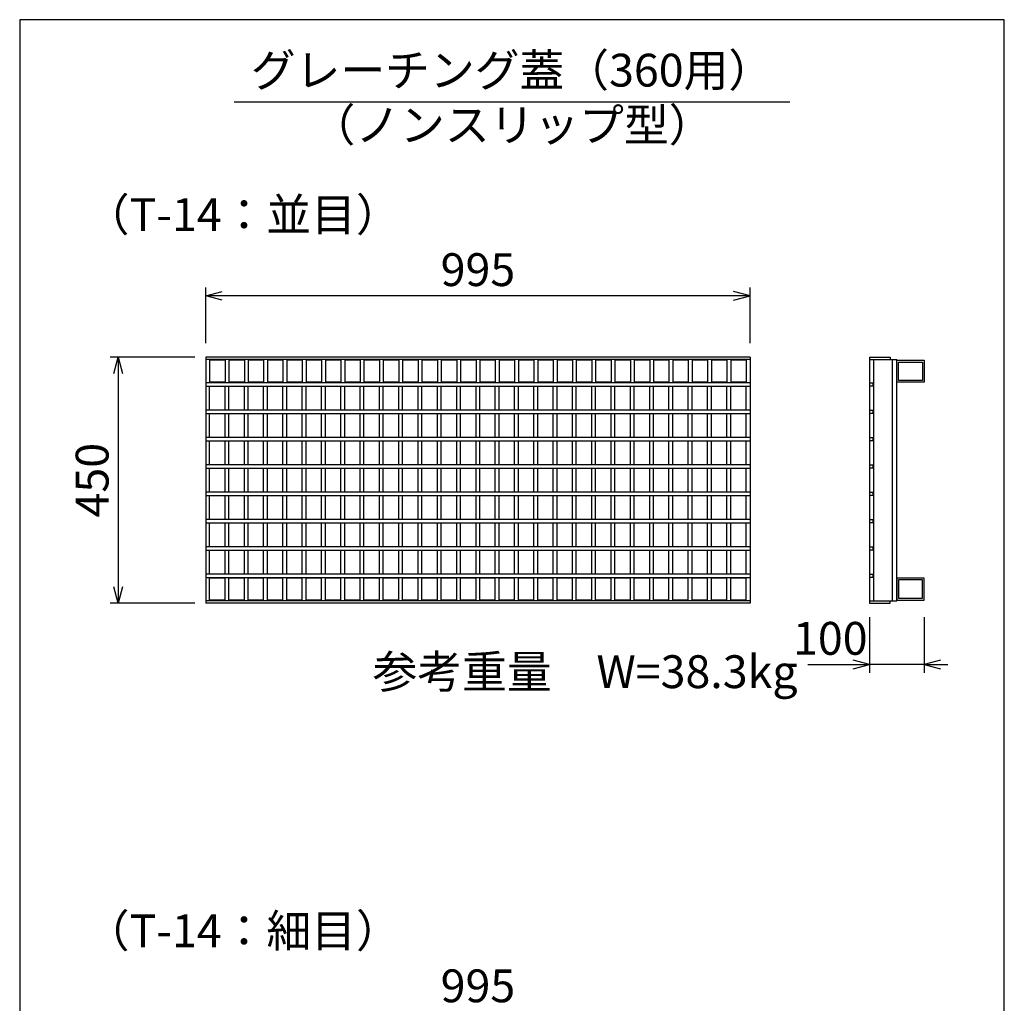
# Model space of a CAD drawing. Extents: x 0 to 67200, y 0 to 23760.
# Drawn here: x 8049 to 9849, y 5449 to 7246 of the extents above; entities that cross this region are included whole.
import ezdxf
from ezdxf.enums import TextEntityAlignment as Align

# ---------------------------------------------------------------- set-up
doc = ezdxf.new("R2010")
doc.units = 0
doc.header["$LTSCALE"] = 40
doc.header["$MEASUREMENT"] = 0
for name, color, linetype in [('DIM', 7, 'CONTINUOUS'), ('HATCH', 6, 'CONTINUOUS'), ('TXT', 7, 'CONTINUOUS')]:
    doc.layers.add(name, color=color, linetype=linetype)

msp = doc.modelspace()

# ---------------------------------------------------------------- linework, layer by layer
at = {"layer": 'DIM', "linetype": 'Continuous'}
for p, q in [((8389.2, 6654.8), (8389.2, 6756.4)), ((9384.2, 6654.8), (9384.2, 6756.4)), ((8389.2, 6741.4), (8419.2, 6749.4)), ((9384.2, 6741.4), (8389.2, 6741.4)), ((8419.2, 6733.3), (8389.2, 6741.4)), ((9384.2, 6741.4), (9354.2, 6749.4)), ((9354.2, 6733.3), (9384.2, 6741.4)), ((8369.2, 6629.5), (8214.2, 6629.5)), ((8221.1, 6599.5), (8229.2, 6629.5)), ((8229.2, 6629.5), (8229.2, 6179.5)), ((8229.2, 6629.5), (8237.2, 6599.5)), ((8229.2, 6179.5), (8221.1, 6209.5)), ((8237.2, 6209.5), (8229.2, 6179.5)), ((8369.2, 6179.5), (8214.2, 6179.5)), ((9602.5, 6154.3), (9602.5, 6052.7)), ((9702.5, 6154.3), (9702.5, 6052.7)), ((9489.9, 6067.7), (9602.5, 6067.7)), ((9602.5, 6067.7), (9572.5, 6075.8)), ((9572.5, 6059.7), (9602.5, 6067.7)), ((9702.5, 6067.7), (9602.5, 6067.7)), ((9732.5, 6075.8), (9702.5, 6067.7)), ((9702.5, 6067.7), (9732.5, 6059.7)), ((9702.5, 6067.7), (9746, 6067.7))]:
    msp.add_line(p, q, dxfattribs=at)
at = {"layer": 'HATCH'}
for p, q in [((8389.2, 6629.5), (8389.2, 6179.5)), ((9384.2, 6629.5), (8389.2, 6629.5)), ((9384.2, 6625), (8389.2, 6625)), ((8396.2, 6625), (8396.2, 6582.5)), ((8424.4, 6625), (8424.4, 6582.5)), ((8431.4, 6625), (8431.4, 6582.5)), ((8459.7, 6625), (8459.7, 6582.5)), ((8466.7, 6625), (8466.7, 6582.5)), ((8495, 6625), (8495, 6582.5)), ((8502, 6625), (8502, 6582.5)), ((8530.3, 6625), (8530.3, 6582.5)), ((8537.3, 6625), (8537.3, 6582.5)), ((8565.6, 6625), (8565.6, 6582.5)), ((8572.6, 6625), (8572.6, 6582.5)), ((8600.9, 6625), (8600.9, 6582.5)), ((8607.9, 6625), (8607.9, 6582.5)), ((8636.2, 6625), (8636.2, 6582.5)), ((8643.2, 6625), (8643.2, 6582.5)), ((8671.4, 6625), (8671.4, 6582.5)), ((8678.4, 6625), (8678.4, 6582.5)), ((8706.7, 6625), (8706.7, 6582.5)), ((8713.7, 6625), (8713.7, 6582.5)), ((8742, 6625), (8742, 6582.5)), ((8749, 6625), (8749, 6582.5)), ((8777.3, 6625), (8777.3, 6582.5)), ((8784.3, 6625), (8784.3, 6582.5)), ((8812.6, 6625), (8812.6, 6582.5)), ((8819.6, 6625), (8819.6, 6582.5)), ((8847.9, 6625), (8847.9, 6582.5)), ((8854.9, 6625), (8854.9, 6582.5)), ((8883.2, 6625), (8883.2, 6582.5)), ((8890.2, 6625), (8890.2, 6582.5)), ((8918.4, 6625), (8918.4, 6582.5)), ((8925.4, 6625), (8925.4, 6582.5)), ((8953.7, 6625), (8953.7, 6582.5)), ((8960.7, 6625), (8960.7, 6582.5)), ((8989, 6625), (8989, 6582.5)), ((8996, 6625), (8996, 6582.5)), ((9024.3, 6625), (9024.3, 6582.5)), ((9031.3, 6625), (9031.3, 6582.5)), ((9059.6, 6625), (9059.6, 6582.5)), ((9066.6, 6625), (9066.6, 6582.5)), ((9094.9, 6625), (9094.9, 6582.5)), ((9101.9, 6625), (9101.9, 6582.5)), ((9130.2, 6625), (9130.2, 6582.5)), ((9137.2, 6625), (9137.2, 6582.5)), ((9165.4, 6625), (9165.4, 6582.5)), ((9172.4, 6625), (9172.4, 6582.5)), ((9200.7, 6625), (9200.7, 6582.5)), ((9207.7, 6625), (9207.7, 6582.5)), ((9236, 6625), (9236, 6582.5)), ((9243, 6625), (9243, 6582.5)), ((9271.3, 6625), (9271.3, 6582.5)), ((9278.3, 6625), (9278.3, 6582.5)), ((9306.6, 6625), (9306.6, 6582.5)), ((9313.6, 6625), (9313.6, 6582.5)), ((9341.9, 6625), (9341.9, 6582.5)), ((9348.9, 6625), (9348.9, 6582.5)), ((9377.2, 6625), (9377.2, 6582.5)), ((9384.2, 6629.5), (9384.2, 6179.5)), ((9602.5, 6629.5), (9602.5, 6179.5)), ((9602.5, 6629.5), (9640.5, 6629.5)), ((9602.5, 6625), (9652.5, 6625)), ((9610.5, 6184), (9610.5, 6625)), ((9640.5, 6629.5), (9640.5, 6625)), ((9644.5, 6184), (9644.5, 6625)), ((9652.5, 6184), (9652.5, 6625)), ((8424.4, 6623.5), (8396.2, 6623.5)), ((8459.7, 6623.5), (8431.4, 6623.5)), ((8495, 6623.5), (8466.7, 6623.5)), ((8530.3, 6623.5), (8502, 6623.5)), ((8565.6, 6623.5), (8537.3, 6623.5)), ((8600.9, 6623.5), (8572.6, 6623.5)), ((8636.2, 6623.5), (8607.9, 6623.5)), ((8671.4, 6623.5), (8643.2, 6623.5)), ((8706.7, 6623.5), (8678.4, 6623.5)), ((8742, 6623.5), (8713.7, 6623.5)), ((8777.3, 6623.5), (8749, 6623.5)), ((8812.6, 6623.5), (8784.3, 6623.5)), ((8847.9, 6623.5), (8819.6, 6623.5)), ((8883.2, 6623.5), (8854.9, 6623.5)), ((8918.4, 6623.5), (8890.2, 6623.5)), ((8953.7, 6623.5), (8925.4, 6623.5)), ((8989, 6623.5), (8960.7, 6623.5)), ((9024.3, 6623.5), (8996, 6623.5)), ((9059.6, 6623.5), (9031.3, 6623.5)), ((9094.9, 6623.5), (9066.6, 6623.5)), ((9130.2, 6623.5), (9101.9, 6623.5)), ((9165.4, 6623.5), (9137.2, 6623.5)), ((9200.7, 6623.5), (9172.4, 6623.5)), ((9236, 6623.5), (9207.7, 6623.5)), ((9271.3, 6623.5), (9243, 6623.5)), ((9306.6, 6623.5), (9278.3, 6623.5)), ((9341.9, 6623.5), (9313.6, 6623.5)), ((9377.2, 6623.5), (9348.9, 6623.5)), ((9652.5, 6623.5), (9702.5, 6623.5)), ((9652.5, 6583.5), (9652.5, 6623.5)), ((9655.7, 6620.3), (9699.3, 6620.3)), ((9655.7, 6586.7), (9655.7, 6620.3)), ((9699.3, 6620.3), (9699.3, 6586.7)), ((9702.5, 6623.5), (9702.5, 6583.5)), ((9384.2, 6582.5), (8389.2, 6582.5)), ((8389.2, 6576.5), (9384.2, 6576.5)), ((8424.4, 6583.5), (8396.2, 6583.5)), ((8396.2, 6532.5), (8396.2, 6576.5)), ((8424.4, 6532.5), (8424.4, 6576.5)), ((8459.7, 6583.5), (8431.4, 6583.5)), ((8431.4, 6532.5), (8431.4, 6576.5)), ((8459.7, 6532.5), (8459.7, 6576.5)), ((8495, 6583.5), (8466.7, 6583.5)), ((8466.7, 6532.5), (8466.7, 6576.5)), ((8495, 6532.5), (8495, 6576.5)), ((8530.3, 6583.5), (8502, 6583.5)), ((8502, 6532.5), (8502, 6576.5)), ((8530.3, 6532.5), (8530.3, 6576.5)), ((8565.6, 6583.5), (8537.3, 6583.5)), ((8537.3, 6532.5), (8537.3, 6576.5)), ((8565.6, 6532.5), (8565.6, 6576.5)), ((8600.9, 6583.5), (8572.6, 6583.5)), ((8572.6, 6532.5), (8572.6, 6576.5)), ((8600.9, 6532.5), (8600.9, 6576.5)), ((8636.2, 6583.5), (8607.9, 6583.5)), ((8607.9, 6532.5), (8607.9, 6576.5)), ((8636.2, 6532.5), (8636.2, 6576.5)), ((8671.4, 6583.5), (8643.2, 6583.5)), ((8643.2, 6532.5), (8643.2, 6576.5)), ((8671.4, 6532.5), (8671.4, 6576.5)), ((8706.7, 6583.5), (8678.4, 6583.5)), ((8678.4, 6532.5), (8678.4, 6576.5)), ((8706.7, 6532.5), (8706.7, 6576.5)), ((8742, 6583.5), (8713.7, 6583.5)), ((8713.7, 6532.5), (8713.7, 6576.5)), ((8742, 6532.5), (8742, 6576.5)), ((8777.3, 6583.5), (8749, 6583.5)), ((8749, 6532.5), (8749, 6576.5)), ((8777.3, 6532.5), (8777.3, 6576.5)), ((8812.6, 6583.5), (8784.3, 6583.5)), ((8784.3, 6532.5), (8784.3, 6576.5)), ((8812.6, 6532.5), (8812.6, 6576.5)), ((8847.9, 6583.5), (8819.6, 6583.5)), ((8819.6, 6532.5), (8819.6, 6576.5)), ((8847.9, 6532.5), (8847.9, 6576.5)), ((8883.2, 6583.5), (8854.9, 6583.5)), ((8854.9, 6532.5), (8854.9, 6576.5)), ((8883.2, 6532.5), (8883.2, 6576.5)), ((8918.4, 6583.5), (8890.2, 6583.5)), ((8890.2, 6532.5), (8890.2, 6576.5)), ((8918.4, 6532.5), (8918.4, 6576.5)), ((8953.7, 6583.5), (8925.4, 6583.5)), ((8925.4, 6532.5), (8925.4, 6576.5)), ((8953.7, 6532.5), (8953.7, 6576.5)), ((8989, 6583.5), (8960.7, 6583.5)), ((8960.7, 6532.5), (8960.7, 6576.5)), ((8989, 6532.5), (8989, 6576.5)), ((9024.3, 6583.5), (8996, 6583.5)), ((8996, 6532.5), (8996, 6576.5)), ((9024.3, 6532.5), (9024.3, 6576.5)), ((9059.6, 6583.5), (9031.3, 6583.5)), ((9031.3, 6532.5), (9031.3, 6576.5)), ((9059.6, 6532.5), (9059.6, 6576.5)), ((9094.9, 6583.5), (9066.6, 6583.5)), ((9066.6, 6532.5), (9066.6, 6576.5)), ((9094.9, 6532.5), (9094.9, 6576.5)), ((9130.2, 6583.5), (9101.9, 6583.5)), ((9101.9, 6532.5), (9101.9, 6576.5)), ((9130.2, 6532.5), (9130.2, 6576.5)), ((9165.4, 6583.5), (9137.2, 6583.5)), ((9137.2, 6532.5), (9137.2, 6576.5)), ((9165.4, 6532.5), (9165.4, 6576.5)), ((9200.7, 6583.5), (9172.4, 6583.5)), ((9172.4, 6532.5), (9172.4, 6576.5)), ((9200.7, 6532.5), (9200.7, 6576.5)), ((9236, 6583.5), (9207.7, 6583.5)), ((9207.7, 6532.5), (9207.7, 6576.5)), ((9236, 6532.5), (9236, 6576.5)), ((9271.3, 6583.5), (9243, 6583.5)), ((9243, 6532.5), (9243, 6576.5)), ((9271.3, 6532.5), (9271.3, 6576.5)), ((9306.6, 6583.5), (9278.3, 6583.5)), ((9278.3, 6532.5), (9278.3, 6576.5)), ((9306.6, 6532.5), (9306.6, 6576.5)), ((9341.9, 6583.5), (9313.6, 6583.5)), ((9313.6, 6532.5), (9313.6, 6576.5)), ((9341.9, 6532.5), (9341.9, 6576.5)), ((9377.2, 6583.5), (9348.9, 6583.5)), ((9348.9, 6532.5), (9348.9, 6576.5)), ((9377.2, 6532.5), (9377.2, 6576.5)), ((9602.5, 6582.5), (9608.5, 6582.5)), ((9608.5, 6576.5), (9602.5, 6576.5)), ((9608.5, 6582.5), (9608.5, 6576.5)), ((9702.5, 6583.5), (9652.5, 6583.5)), ((9699.3, 6586.7), (9655.7, 6586.7)), ((9384.2, 6532.5), (8389.2, 6532.5)), ((8389.2, 6526.5), (9384.2, 6526.5)), ((8396.2, 6482.5), (8396.2, 6526.5)), ((8424.4, 6482.5), (8424.4, 6526.5)), ((8431.4, 6482.5), (8431.4, 6526.5)), ((8459.7, 6482.5), (8459.7, 6526.5)), ((8466.7, 6482.5), (8466.7, 6526.5)), ((8495, 6482.5), (8495, 6526.5)), ((8502, 6482.5), (8502, 6526.5)), ((8530.3, 6482.5), (8530.3, 6526.5)), ((8537.3, 6482.5), (8537.3, 6526.5)), ((8565.6, 6482.5), (8565.6, 6526.5)), ((8572.6, 6482.5), (8572.6, 6526.5)), ((8600.9, 6482.5), (8600.9, 6526.5)), ((8607.9, 6482.5), (8607.9, 6526.5)), ((8636.2, 6482.5), (8636.2, 6526.5)), ((8643.2, 6482.5), (8643.2, 6526.5)), ((8671.4, 6482.5), (8671.4, 6526.5)), ((8678.4, 6482.5), (8678.4, 6526.5)), ((8706.7, 6482.5), (8706.7, 6526.5)), ((8713.7, 6482.5), (8713.7, 6526.5)), ((8742, 6482.5), (8742, 6526.5)), ((8749, 6482.5), (8749, 6526.5)), ((8777.3, 6482.5), (8777.3, 6526.5)), ((8784.3, 6482.5), (8784.3, 6526.5)), ((8812.6, 6482.5), (8812.6, 6526.5)), ((8819.6, 6482.5), (8819.6, 6526.5)), ((8847.9, 6482.5), (8847.9, 6526.5)), ((8854.9, 6482.5), (8854.9, 6526.5)), ((8883.2, 6482.5), (8883.2, 6526.5)), ((8890.2, 6482.5), (8890.2, 6526.5)), ((8918.4, 6482.5), (8918.4, 6526.5)), ((8925.4, 6482.5), (8925.4, 6526.5)), ((8953.7, 6482.5), (8953.7, 6526.5)), ((8960.7, 6482.5), (8960.7, 6526.5)), ((8989, 6482.5), (8989, 6526.5)), ((8996, 6482.5), (8996, 6526.5)), ((9024.3, 6482.5), (9024.3, 6526.5)), ((9031.3, 6482.5), (9031.3, 6526.5)), ((9059.6, 6482.5), (9059.6, 6526.5)), ((9066.6, 6482.5), (9066.6, 6526.5)), ((9094.9, 6482.5), (9094.9, 6526.5)), ((9101.9, 6482.5), (9101.9, 6526.5)), ((9130.2, 6482.5), (9130.2, 6526.5)), ((9137.2, 6482.5), (9137.2, 6526.5)), ((9165.4, 6482.5), (9165.4, 6526.5)), ((9172.4, 6482.5), (9172.4, 6526.5)), ((9200.7, 6482.5), (9200.7, 6526.5)), ((9207.7, 6482.5), (9207.7, 6526.5)), ((9236, 6482.5), (9236, 6526.5)), ((9243, 6482.5), (9243, 6526.5)), ((9271.3, 6482.5), (9271.3, 6526.5)), ((9278.3, 6482.5), (9278.3, 6526.5)), ((9306.6, 6482.5), (9306.6, 6526.5)), ((9313.6, 6482.5), (9313.6, 6526.5)), ((9341.9, 6482.5), (9341.9, 6526.5)), ((9348.9, 6482.5), (9348.9, 6526.5)), ((9377.2, 6482.5), (9377.2, 6526.5)), ((9602.5, 6532.5), (9608.5, 6532.5)), ((9608.5, 6526.5), (9602.5, 6526.5)), ((9608.5, 6532.5), (9608.5, 6526.5)), ((9384.2, 6482.5), (8389.2, 6482.5)), ((9602.5, 6482.5), (9608.5, 6482.5)), ((9608.5, 6482.5), (9608.5, 6476.5)), ((8389.2, 6476.5), (9384.2, 6476.5)), ((8396.2, 6432.5), (8396.2, 6476.5)), ((8424.4, 6432.5), (8424.4, 6476.5)), ((8431.4, 6432.5), (8431.4, 6476.5)), ((8459.7, 6432.5), (8459.7, 6476.5)), ((8466.7, 6432.5), (8466.7, 6476.5)), ((8495, 6432.5), (8495, 6476.5)), ((8502, 6432.5), (8502, 6476.5)), ((8530.3, 6432.5), (8530.3, 6476.5)), ((8537.3, 6432.5), (8537.3, 6476.5)), ((8565.6, 6432.5), (8565.6, 6476.5)), ((8572.6, 6432.5), (8572.6, 6476.5)), ((8600.9, 6432.5), (8600.9, 6476.5)), ((8607.9, 6432.5), (8607.9, 6476.5)), ((8636.2, 6432.5), (8636.2, 6476.5)), ((8643.2, 6432.5), (8643.2, 6476.5)), ((8671.4, 6432.5), (8671.4, 6476.5)), ((8678.4, 6432.5), (8678.4, 6476.5)), ((8706.7, 6432.5), (8706.7, 6476.5)), ((8713.7, 6432.5), (8713.7, 6476.5)), ((8742, 6432.5), (8742, 6476.5)), ((8749, 6432.5), (8749, 6476.5)), ((8777.3, 6432.5), (8777.3, 6476.5)), ((8784.3, 6432.5), (8784.3, 6476.5)), ((8812.6, 6432.5), (8812.6, 6476.5)), ((8819.6, 6432.5), (8819.6, 6476.5)), ((8847.9, 6432.5), (8847.9, 6476.5)), ((8854.9, 6432.5), (8854.9, 6476.5)), ((8883.2, 6432.5), (8883.2, 6476.5)), ((8890.2, 6432.5), (8890.2, 6476.5)), ((8918.4, 6432.5), (8918.4, 6476.5)), ((8925.4, 6432.5), (8925.4, 6476.5)), ((8953.7, 6432.5), (8953.7, 6476.5)), ((8960.7, 6432.5), (8960.7, 6476.5)), ((8989, 6432.5), (8989, 6476.5)), ((8996, 6432.5), (8996, 6476.5)), ((9024.3, 6432.5), (9024.3, 6476.5)), ((9031.3, 6432.5), (9031.3, 6476.5)), ((9059.6, 6432.5), (9059.6, 6476.5)), ((9066.6, 6432.5), (9066.6, 6476.5)), ((9094.9, 6432.5), (9094.9, 6476.5)), ((9101.9, 6432.5), (9101.9, 6476.5)), ((9130.2, 6432.5), (9130.2, 6476.5)), ((9137.2, 6432.5), (9137.2, 6476.5)), ((9165.4, 6432.5), (9165.4, 6476.5)), ((9172.4, 6432.5), (9172.4, 6476.5)), ((9200.7, 6432.5), (9200.7, 6476.5)), ((9207.7, 6432.5), (9207.7, 6476.5)), ((9236, 6432.5), (9236, 6476.5)), ((9243, 6432.5), (9243, 6476.5)), ((9271.3, 6432.5), (9271.3, 6476.5)), ((9278.3, 6432.5), (9278.3, 6476.5)), ((9306.6, 6432.5), (9306.6, 6476.5)), ((9313.6, 6432.5), (9313.6, 6476.5)), ((9341.9, 6432.5), (9341.9, 6476.5)), ((9348.9, 6432.5), (9348.9, 6476.5)), ((9377.2, 6432.5), (9377.2, 6476.5)), ((9608.5, 6476.5), (9602.5, 6476.5)), ((9384.2, 6432.5), (8389.2, 6432.5)), ((8389.2, 6426.5), (9384.2, 6426.5)), ((8396.2, 6382.5), (8396.2, 6426.5)), ((8424.4, 6382.5), (8424.4, 6426.5)), ((8431.4, 6382.5), (8431.4, 6426.5)), ((8459.7, 6382.5), (8459.7, 6426.5)), ((8466.7, 6382.5), (8466.7, 6426.5)), ((8495, 6382.5), (8495, 6426.5)), ((8502, 6382.5), (8502, 6426.5)), ((8530.3, 6382.5), (8530.3, 6426.5)), ((8537.3, 6382.5), (8537.3, 6426.5)), ((8565.6, 6382.5), (8565.6, 6426.5)), ((8572.6, 6382.5), (8572.6, 6426.5)), ((8600.9, 6382.5), (8600.9, 6426.5)), ((8607.9, 6382.5), (8607.9, 6426.5)), ((8636.2, 6382.5), (8636.2, 6426.5)), ((8643.2, 6382.5), (8643.2, 6426.5)), ((8671.4, 6382.5), (8671.4, 6426.5)), ((8678.4, 6382.5), (8678.4, 6426.5)), ((8706.7, 6382.5), (8706.7, 6426.5)), ((8713.7, 6382.5), (8713.7, 6426.5)), ((8742, 6382.5), (8742, 6426.5)), ((8749, 6382.5), (8749, 6426.5)), ((8777.3, 6382.5), (8777.3, 6426.5)), ((8784.3, 6382.5), (8784.3, 6426.5)), ((8812.6, 6382.5), (8812.6, 6426.5)), ((8819.6, 6382.5), (8819.6, 6426.5)), ((8847.9, 6382.5), (8847.9, 6426.5)), ((8854.9, 6382.5), (8854.9, 6426.5)), ((8883.2, 6382.5), (8883.2, 6426.5)), ((8890.2, 6382.5), (8890.2, 6426.5)), ((8918.4, 6382.5), (8918.4, 6426.5)), ((8925.4, 6382.5), (8925.4, 6426.5)), ((8953.7, 6382.5), (8953.7, 6426.5)), ((8960.7, 6382.5), (8960.7, 6426.5)), ((8989, 6382.5), (8989, 6426.5)), ((8996, 6382.5), (8996, 6426.5)), ((9024.3, 6382.5), (9024.3, 6426.5)), ((9031.3, 6382.5), (9031.3, 6426.5)), ((9059.6, 6382.5), (9059.6, 6426.5)), ((9066.6, 6382.5), (9066.6, 6426.5)), ((9094.9, 6382.5), (9094.9, 6426.5)), ((9101.9, 6382.5), (9101.9, 6426.5)), ((9130.2, 6382.5), (9130.2, 6426.5)), ((9137.2, 6382.5), (9137.2, 6426.5)), ((9165.4, 6382.5), (9165.4, 6426.5)), ((9172.4, 6382.5), (9172.4, 6426.5)), ((9200.7, 6382.5), (9200.7, 6426.5)), ((9207.7, 6382.5), (9207.7, 6426.5)), ((9236, 6382.5), (9236, 6426.5)), ((9243, 6382.5), (9243, 6426.5)), ((9271.3, 6382.5), (9271.3, 6426.5)), ((9278.3, 6382.5), (9278.3, 6426.5)), ((9306.6, 6382.5), (9306.6, 6426.5)), ((9313.6, 6382.5), (9313.6, 6426.5)), ((9341.9, 6382.5), (9341.9, 6426.5)), ((9348.9, 6382.5), (9348.9, 6426.5)), ((9377.2, 6382.5), (9377.2, 6426.5)), ((9602.5, 6432.5), (9608.5, 6432.5)), ((9608.5, 6426.5), (9602.5, 6426.5)), ((9608.5, 6432.5), (9608.5, 6426.5)), ((9384.2, 6382.5), (8389.2, 6382.5)), ((8389.2, 6376.5), (9384.2, 6376.5)), ((8396.2, 6332.5), (8396.2, 6376.5)), ((8424.4, 6332.5), (8424.4, 6376.5)), ((8431.4, 6332.5), (8431.4, 6376.5)), ((8459.7, 6332.5), (8459.7, 6376.5)), ((8466.7, 6332.5), (8466.7, 6376.5)), ((8495, 6332.5), (8495, 6376.5)), ((8502, 6332.5), (8502, 6376.5)), ((8530.3, 6332.5), (8530.3, 6376.5)), ((8537.3, 6332.5), (8537.3, 6376.5)), ((8565.6, 6332.5), (8565.6, 6376.5)), ((8572.6, 6332.5), (8572.6, 6376.5)), ((8600.9, 6332.5), (8600.9, 6376.5)), ((8607.9, 6332.5), (8607.9, 6376.5)), ((8636.2, 6332.5), (8636.2, 6376.5)), ((8643.2, 6332.5), (8643.2, 6376.5)), ((8671.4, 6332.5), (8671.4, 6376.5)), ((8678.4, 6332.5), (8678.4, 6376.5)), ((8706.7, 6332.5), (8706.7, 6376.5)), ((8713.7, 6332.5), (8713.7, 6376.5)), ((8742, 6332.5), (8742, 6376.5)), ((8749, 6332.5), (8749, 6376.5)), ((8777.3, 6332.5), (8777.3, 6376.5)), ((8784.3, 6332.5), (8784.3, 6376.5)), ((8812.6, 6332.5), (8812.6, 6376.5)), ((8819.6, 6332.5), (8819.6, 6376.5)), ((8847.9, 6332.5), (8847.9, 6376.5)), ((8854.9, 6332.5), (8854.9, 6376.5)), ((8883.2, 6332.5), (8883.2, 6376.5)), ((8890.2, 6332.5), (8890.2, 6376.5)), ((8918.4, 6332.5), (8918.4, 6376.5)), ((8925.4, 6332.5), (8925.4, 6376.5)), ((8953.7, 6332.5), (8953.7, 6376.5)), ((8960.7, 6332.5), (8960.7, 6376.5)), ((8989, 6332.5), (8989, 6376.5)), ((8996, 6332.5), (8996, 6376.5)), ((9024.3, 6332.5), (9024.3, 6376.5)), ((9031.3, 6332.5), (9031.3, 6376.5)), ((9059.6, 6332.5), (9059.6, 6376.5)), ((9066.6, 6332.5), (9066.6, 6376.5)), ((9094.9, 6332.5), (9094.9, 6376.5)), ((9101.9, 6332.5), (9101.9, 6376.5)), ((9130.2, 6332.5), (9130.2, 6376.5)), ((9137.2, 6332.5), (9137.2, 6376.5)), ((9165.4, 6332.5), (9165.4, 6376.5)), ((9172.4, 6332.5), (9172.4, 6376.5)), ((9200.7, 6332.5), (9200.7, 6376.5)), ((9207.7, 6332.5), (9207.7, 6376.5)), ((9236, 6332.5), (9236, 6376.5)), ((9243, 6332.5), (9243, 6376.5)), ((9271.3, 6332.5), (9271.3, 6376.5)), ((9278.3, 6332.5), (9278.3, 6376.5)), ((9306.6, 6332.5), (9306.6, 6376.5)), ((9313.6, 6332.5), (9313.6, 6376.5)), ((9341.9, 6332.5), (9341.9, 6376.5)), ((9348.9, 6332.5), (9348.9, 6376.5)), ((9377.2, 6332.5), (9377.2, 6376.5)), ((9602.5, 6382.5), (9608.5, 6382.5)), ((9608.5, 6376.5), (9602.5, 6376.5)), ((9608.5, 6382.5), (9608.5, 6376.5)), ((9384.2, 6332.5), (8389.2, 6332.5)), ((8389.2, 6326.5), (9384.2, 6326.5)), ((8396.2, 6282.5), (8396.2, 6326.5)), ((8424.4, 6282.5), (8424.4, 6326.5)), ((8431.4, 6282.5), (8431.4, 6326.5)), ((8459.7, 6282.5), (8459.7, 6326.5)), ((8466.7, 6282.5), (8466.7, 6326.5)), ((8495, 6282.5), (8495, 6326.5)), ((8502, 6282.5), (8502, 6326.5)), ((8530.3, 6282.5), (8530.3, 6326.5)), ((8537.3, 6282.5), (8537.3, 6326.5)), ((8565.6, 6282.5), (8565.6, 6326.5)), ((8572.6, 6282.5), (8572.6, 6326.5)), ((8600.9, 6282.5), (8600.9, 6326.5)), ((8607.9, 6282.5), (8607.9, 6326.5)), ((8636.2, 6282.5), (8636.2, 6326.5)), ((8643.2, 6282.5), (8643.2, 6326.5)), ((8671.4, 6282.5), (8671.4, 6326.5)), ((8678.4, 6282.5), (8678.4, 6326.5)), ((8706.7, 6282.5), (8706.7, 6326.5)), ((8713.7, 6282.5), (8713.7, 6326.5)), ((8742, 6282.5), (8742, 6326.5)), ((8749, 6282.5), (8749, 6326.5)), ((8777.3, 6282.5), (8777.3, 6326.5)), ((8784.3, 6282.5), (8784.3, 6326.5)), ((8812.6, 6282.5), (8812.6, 6326.5)), ((8819.6, 6282.5), (8819.6, 6326.5)), ((8847.9, 6282.5), (8847.9, 6326.5)), ((8854.9, 6282.5), (8854.9, 6326.5)), ((8883.2, 6282.5), (8883.2, 6326.5)), ((8890.2, 6282.5), (8890.2, 6326.5)), ((8918.4, 6282.5), (8918.4, 6326.5)), ((8925.4, 6282.5), (8925.4, 6326.5)), ((8953.7, 6282.5), (8953.7, 6326.5)), ((8960.7, 6282.5), (8960.7, 6326.5)), ((8989, 6282.5), (8989, 6326.5)), ((8996, 6282.5), (8996, 6326.5)), ((9024.3, 6282.5), (9024.3, 6326.5)), ((9031.3, 6282.5), (9031.3, 6326.5)), ((9059.6, 6282.5), (9059.6, 6326.5)), ((9066.6, 6282.5), (9066.6, 6326.5)), ((9094.9, 6282.5), (9094.9, 6326.5)), ((9101.9, 6282.5), (9101.9, 6326.5)), ((9130.2, 6282.5), (9130.2, 6326.5)), ((9137.2, 6282.5), (9137.2, 6326.5)), ((9165.4, 6282.5), (9165.4, 6326.5)), ((9172.4, 6282.5), (9172.4, 6326.5)), ((9200.7, 6282.5), (9200.7, 6326.5)), ((9207.7, 6282.5), (9207.7, 6326.5)), ((9236, 6282.5), (9236, 6326.5)), ((9243, 6282.5), (9243, 6326.5)), ((9271.3, 6282.5), (9271.3, 6326.5)), ((9278.3, 6282.5), (9278.3, 6326.5)), ((9306.6, 6282.5), (9306.6, 6326.5)), ((9313.6, 6282.5), (9313.6, 6326.5)), ((9341.9, 6282.5), (9341.9, 6326.5)), ((9348.9, 6282.5), (9348.9, 6326.5)), ((9377.2, 6282.5), (9377.2, 6326.5)), ((9602.5, 6332.5), (9608.5, 6332.5)), ((9608.5, 6326.5), (9602.5, 6326.5)), ((9608.5, 6332.5), (9608.5, 6326.5)), ((9384.2, 6282.5), (8389.2, 6282.5)), ((9602.5, 6282.5), (9608.5, 6282.5)), ((9608.5, 6282.5), (9608.5, 6276.5)), ((8389.2, 6276.5), (9384.2, 6276.5)), ((8396.2, 6232.5), (8396.2, 6276.5)), ((8424.4, 6232.5), (8424.4, 6276.5)), ((8431.4, 6232.5), (8431.4, 6276.5)), ((8459.7, 6232.5), (8459.7, 6276.5)), ((8466.7, 6232.5), (8466.7, 6276.5)), ((8495, 6232.5), (8495, 6276.5)), ((8502, 6232.5), (8502, 6276.5)), ((8530.3, 6232.5), (8530.3, 6276.5)), ((8537.3, 6232.5), (8537.3, 6276.5)), ((8565.6, 6232.5), (8565.6, 6276.5)), ((8572.6, 6232.5), (8572.6, 6276.5)), ((8600.9, 6232.5), (8600.9, 6276.5)), ((8607.9, 6232.5), (8607.9, 6276.5)), ((8636.2, 6232.5), (8636.2, 6276.5)), ((8643.2, 6232.5), (8643.2, 6276.5)), ((8671.4, 6232.5), (8671.4, 6276.5)), ((8678.4, 6232.5), (8678.4, 6276.5)), ((8706.7, 6232.5), (8706.7, 6276.5)), ((8713.7, 6232.5), (8713.7, 6276.5)), ((8742, 6232.5), (8742, 6276.5)), ((8749, 6232.5), (8749, 6276.5)), ((8777.3, 6232.5), (8777.3, 6276.5)), ((8784.3, 6232.5), (8784.3, 6276.5)), ((8812.6, 6232.5), (8812.6, 6276.5)), ((8819.6, 6232.5), (8819.6, 6276.5)), ((8847.9, 6232.5), (8847.9, 6276.5)), ((8854.9, 6232.5), (8854.9, 6276.5)), ((8883.2, 6232.5), (8883.2, 6276.5)), ((8890.2, 6232.5), (8890.2, 6276.5)), ((8918.4, 6232.5), (8918.4, 6276.5)), ((8925.4, 6232.5), (8925.4, 6276.5)), ((8953.7, 6232.5), (8953.7, 6276.5)), ((8960.7, 6232.5), (8960.7, 6276.5)), ((8989, 6232.5), (8989, 6276.5)), ((8996, 6232.5), (8996, 6276.5)), ((9024.3, 6232.5), (9024.3, 6276.5)), ((9031.3, 6232.5), (9031.3, 6276.5)), ((9059.6, 6232.5), (9059.6, 6276.5)), ((9066.6, 6232.5), (9066.6, 6276.5)), ((9094.9, 6232.5), (9094.9, 6276.5)), ((9101.9, 6232.5), (9101.9, 6276.5)), ((9130.2, 6232.5), (9130.2, 6276.5)), ((9137.2, 6232.5), (9137.2, 6276.5)), ((9165.4, 6232.5), (9165.4, 6276.5)), ((9172.4, 6232.5), (9172.4, 6276.5)), ((9200.7, 6232.5), (9200.7, 6276.5)), ((9207.7, 6232.5), (9207.7, 6276.5)), ((9236, 6232.5), (9236, 6276.5)), ((9243, 6232.5), (9243, 6276.5)), ((9271.3, 6232.5), (9271.3, 6276.5)), ((9278.3, 6232.5), (9278.3, 6276.5)), ((9306.6, 6232.5), (9306.6, 6276.5)), ((9313.6, 6232.5), (9313.6, 6276.5)), ((9341.9, 6232.5), (9341.9, 6276.5)), ((9348.9, 6232.5), (9348.9, 6276.5)), ((9377.2, 6232.5), (9377.2, 6276.5)), ((9608.5, 6276.5), (9602.5, 6276.5)), ((9384.2, 6232.5), (8389.2, 6232.5)), ((9602.5, 6232.5), (9608.5, 6232.5)), ((9608.5, 6232.5), (9608.5, 6226.5)), ((8389.2, 6226.5), (9384.2, 6226.5)), ((8396.2, 6184), (8396.2, 6226.5)), ((8424.4, 6225.5), (8396.2, 6225.5)), ((8424.4, 6184), (8424.4, 6226.5)), ((8431.4, 6184), (8431.4, 6226.5)), ((8459.7, 6225.5), (8431.4, 6225.5)), ((8459.7, 6184), (8459.7, 6226.5)), ((8466.7, 6184), (8466.7, 6226.5)), ((8495, 6225.5), (8466.7, 6225.5)), ((8495, 6184), (8495, 6226.5)), ((8502, 6184), (8502, 6226.5)), ((8530.3, 6225.5), (8502, 6225.5)), ((8530.3, 6184), (8530.3, 6226.5)), ((8537.3, 6184), (8537.3, 6226.5)), ((8565.6, 6225.5), (8537.3, 6225.5)), ((8565.6, 6184), (8565.6, 6226.5)), ((8572.6, 6184), (8572.6, 6226.5)), ((8600.9, 6225.5), (8572.6, 6225.5)), ((8600.9, 6184), (8600.9, 6226.5)), ((8607.9, 6184), (8607.9, 6226.5)), ((8636.2, 6225.5), (8607.9, 6225.5)), ((8636.2, 6184), (8636.2, 6226.5)), ((8643.2, 6184), (8643.2, 6226.5)), ((8671.4, 6225.5), (8643.2, 6225.5)), ((8671.4, 6184), (8671.4, 6226.5)), ((8678.4, 6184), (8678.4, 6226.5)), ((8706.7, 6225.5), (8678.4, 6225.5)), ((8706.7, 6184), (8706.7, 6226.5)), ((8713.7, 6184), (8713.7, 6226.5)), ((8742, 6225.5), (8713.7, 6225.5)), ((8742, 6184), (8742, 6226.5)), ((8749, 6184), (8749, 6226.5)), ((8777.3, 6225.5), (8749, 6225.5)), ((8777.3, 6184), (8777.3, 6226.5)), ((8784.3, 6184), (8784.3, 6226.5)), ((8812.6, 6225.5), (8784.3, 6225.5)), ((8812.6, 6184), (8812.6, 6226.5)), ((8819.6, 6184), (8819.6, 6226.5)), ((8847.9, 6225.5), (8819.6, 6225.5)), ((8847.9, 6184), (8847.9, 6226.5)), ((8854.9, 6184), (8854.9, 6226.5)), ((8883.2, 6225.5), (8854.9, 6225.5)), ((8883.2, 6184), (8883.2, 6226.5)), ((8890.2, 6184), (8890.2, 6226.5)), ((8918.4, 6225.5), (8890.2, 6225.5)), ((8918.4, 6184), (8918.4, 6226.5)), ((8925.4, 6184), (8925.4, 6226.5)), ((8953.7, 6225.5), (8925.4, 6225.5)), ((8953.7, 6184), (8953.7, 6226.5)), ((8960.7, 6184), (8960.7, 6226.5)), ((8989, 6225.5), (8960.7, 6225.5)), ((8989, 6184), (8989, 6226.5)), ((8996, 6184), (8996, 6226.5)), ((9024.3, 6225.5), (8996, 6225.5)), ((9024.3, 6184), (9024.3, 6226.5)), ((9031.3, 6184), (9031.3, 6226.5)), ((9059.6, 6225.5), (9031.3, 6225.5)), ((9059.6, 6184), (9059.6, 6226.5)), ((9066.6, 6184), (9066.6, 6226.5)), ((9094.9, 6225.5), (9066.6, 6225.5)), ((9094.9, 6184), (9094.9, 6226.5)), ((9101.9, 6184), (9101.9, 6226.5)), ((9130.2, 6225.5), (9101.9, 6225.5)), ((9130.2, 6184), (9130.2, 6226.5)), ((9137.2, 6184), (9137.2, 6226.5)), ((9165.4, 6225.5), (9137.2, 6225.5)), ((9165.4, 6184), (9165.4, 6226.5)), ((9172.4, 6184), (9172.4, 6226.5)), ((9200.7, 6225.5), (9172.4, 6225.5)), ((9200.7, 6184), (9200.7, 6226.5)), ((9207.7, 6184), (9207.7, 6226.5)), ((9236, 6225.5), (9207.7, 6225.5)), ((9236, 6184), (9236, 6226.5)), ((9243, 6184), (9243, 6226.5)), ((9271.3, 6225.5), (9243, 6225.5)), ((9271.3, 6184), (9271.3, 6226.5)), ((9278.3, 6184), (9278.3, 6226.5)), ((9306.6, 6225.5), (9278.3, 6225.5)), ((9306.6, 6184), (9306.6, 6226.5)), ((9313.6, 6184), (9313.6, 6226.5)), ((9341.9, 6225.5), (9313.6, 6225.5)), ((9341.9, 6184), (9341.9, 6226.5)), ((9348.9, 6184), (9348.9, 6226.5)), ((9377.2, 6225.5), (9348.9, 6225.5)), ((9377.2, 6184), (9377.2, 6226.5)), ((9608.5, 6226.5), (9602.5, 6226.5)), ((9702.5, 6225.5), (9652.5, 6225.5)), ((9652.5, 6225.5), (9652.5, 6185.5)), ((9699.3, 6222.3), (9655.7, 6222.3)), ((9655.7, 6222.3), (9655.7, 6188.7)), ((9699.3, 6188.7), (9699.3, 6222.3)), ((9702.5, 6185.5), (9702.5, 6225.5)), ((9384.2, 6184), (8389.2, 6184)), ((9384.2, 6179.5), (8389.2, 6179.5)), ((8424.4, 6185.5), (8396.2, 6185.5)), ((8459.7, 6185.5), (8431.4, 6185.5)), ((8495, 6185.5), (8466.7, 6185.5)), ((8530.3, 6185.5), (8502, 6185.5)), ((8565.6, 6185.5), (8537.3, 6185.5)), ((8600.9, 6185.5), (8572.6, 6185.5)), ((8636.2, 6185.5), (8607.9, 6185.5)), ((8671.4, 6185.5), (8643.2, 6185.5)), ((8706.7, 6185.5), (8678.4, 6185.5)), ((8742, 6185.5), (8713.7, 6185.5)), ((8777.3, 6185.5), (8749, 6185.5)), ((8812.6, 6185.5), (8784.3, 6185.5)), ((8847.9, 6185.5), (8819.6, 6185.5)), ((8883.2, 6185.5), (8854.9, 6185.5)), ((8918.4, 6185.5), (8890.2, 6185.5)), ((8953.7, 6185.5), (8925.4, 6185.5)), ((8989, 6185.5), (8960.7, 6185.5)), ((9024.3, 6185.5), (8996, 6185.5)), ((9059.6, 6185.5), (9031.3, 6185.5)), ((9094.9, 6185.5), (9066.6, 6185.5)), ((9130.2, 6185.5), (9101.9, 6185.5)), ((9165.4, 6185.5), (9137.2, 6185.5)), ((9200.7, 6185.5), (9172.4, 6185.5)), ((9236, 6185.5), (9207.7, 6185.5)), ((9271.3, 6185.5), (9243, 6185.5)), ((9306.6, 6185.5), (9278.3, 6185.5)), ((9341.9, 6185.5), (9313.6, 6185.5)), ((9377.2, 6185.5), (9348.9, 6185.5)), ((9602.5, 6184), (9652.5, 6184)), ((9602.5, 6179.5), (9640.5, 6179.5)), ((9640.5, 6179.5), (9640.5, 6184)), ((9652.5, 6185.5), (9702.5, 6185.5)), ((9655.7, 6188.7), (9699.3, 6188.7))]:
    msp.add_line(p, q, dxfattribs=at)
at = {"layer": 'TXT', "linetype": 'Continuous'}
msp.add_line((8441.2, 7095.9), (9456.8, 7095.9), dxfattribs=at)
msp.add_lwpolyline([(8049, 3645.9), (9849, 3645.9), (9849, 7245.9), (8049, 7245.9)], close=True, dxfattribs=at)

# ---------------------------------------------------------------- texts
at = {"layer": 'DIM'}
for s, p in [('（T-14：並目）', (8168, 6859.7)), ('参考重量\u3000W=38.3kg', (8694.1, 6024.6)), ('（T-14：細目）', (8168, 5551.2))]:
    msp.add_text(s, height=60, dxfattribs=at).set_placement(p)
at = {"layer": 'DIM', "linetype": 'Continuous'}
for s, p in [('995', (8886.7, 6781.4)), ('100', (9530.9, 6107.7)), ('995', (8886.7, 5472.8))]:
    msp.add_text(s, height=60, dxfattribs=at).set_placement(p, align=Align.MIDDLE)
msp.add_text('450', height=60, rotation=90, dxfattribs=at).set_placement((8189.2, 6404.5), align=Align.MIDDLE)
at = {"layer": 'TXT'}
for s, p in [('グレーチング蓋（360用）', (8949, 7145.9)), ('（ノンスリップ型）', (8949, 7045.9))]:
    msp.add_text(s, height=60, dxfattribs=at).set_placement(p, align=Align.MIDDLE)

doc.saveas('drawing.dxf')
